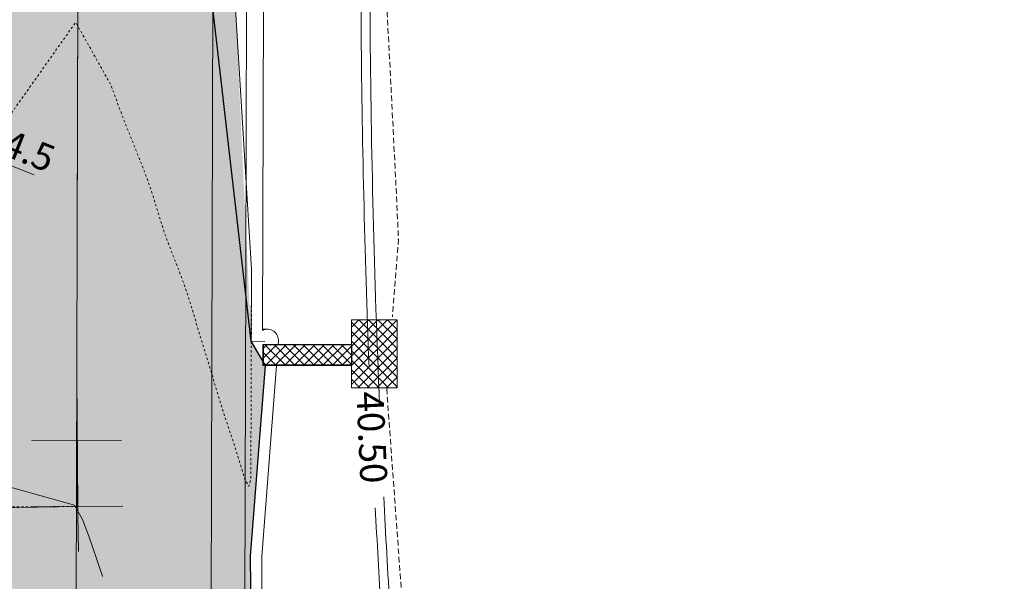
# Model space of a CAD drawing. Units: metres. Extents: x 553922 to 555723, y 6572417 to 6574003.
# Drawn here: x 554824 to 554868, y 6572941 to 6572966 of the extents above; entities that cross this region are included whole.
import ezdxf
from ezdxf.enums import TextEntityAlignment as Align

# ---------------------------------------------------------------- set-up
doc = ezdxf.new("R2010")
doc.units = ezdxf.units.M
doc.header["$LTSCALE"] = 0.5
for name, pattern in [('( Dashed )', [0.75, 0.5, -0.25]), ('DGN Style 2', [0.078133, 0.04688, -0.031253]), ('DGN Style 3', [0.109386, 0.078133, -0.031253]), ('DGN Style 4', [0.125013, 0.062507, -0.031253, 0, -0.031253])]:
    doc.linetypes.add(name, pattern=pattern)
for name, color, linetype, lineweight in [('1', 7, 'Continuous', 0), ('19', 7, 'Continuous', 0), ('31', 7, 'Continuous', 0), ('42', 7, 'Continuous', 0), ('5', 7, 'Continuous', 0), ('ASFSERV', 30, 'Continuous', 13), ('Level 30', 7, 'Continuous', 0), ('MARKEERING911', 7, 'Continuous', 13), ('MULDKEHASERV', 1, 'Continuous', 13), ('mõõtjoon', 7, 'Continuous', 0), ('PIIRE', 7, 'Continuous', 13), ('PROJ KRAAV', 7, 'Continuous', 0), ('Solid Proj.asfalttee', 40, 'Continuous', 13), ('TEETELG', 3, 'DGN Style 4', 13), ('VALG_KAABEL', 218, 'Wv', 30), ('ÄÄREKIVI', 7, 'Continuous', 13)]:
    doc.layers.add(name, color=color, linetype=linetype, lineweight=lineweight)
doc.styles.add('Style-INTL_ISO_ITALIC', font='INTL_ISO_ITALIC.shx')
doc.styles.add('Style-ITALICS', font='ITALICS.shx')
doc.linetypes.add('Wv', pattern='A,10,-0.9,[5,dgnlstyle-kaablid.shx,S=0.01112,R=0,X=0,Y=0],-0.9', length=11.8)
doc.dimstyles.new('M1 500', dxfattribs={"dimtxt": 1.2, "dimasz": 1.2, "dimexe": 0.6, "dimexo": 0.6, "dimgap": 0.3, "dimtad": 1, "dimzin": 11, "dimdsep": 46, "dimtxsty": 'Style-ITALICS', "dimblk": 'TerminatorClosed_0.5', "dimcen": 0.09, "dimclrd": 7, "dimclre": 7, "dimazin": 3, "dimtfac": 1, "dimtofl": 0, "dimtmove": 0, "dimatfit": 3, "dimldrblk": 'TerminatorClosed_0.5', "dimfxl": 0, "dimfrac": 2, "dimtzin": 11, "dimlwd": 0, "dimlwe": 0, "dimarcsym": 0})

# ---------------------------------------------------------------- blocks, each defined once
blk = doc.blocks.new('*D110')
at = {"layer": 'mõõtjoon', "color": 7, "linetype": 'Continuous', "lineweight": 0}
blk.add_line((554818.91995, 6572961.413587), (554824.50982, 6572959.191203), dxfattribs=at)
at = {"layer": 'mõõtjoon', "color": 7, "linetype": 'Continuous', "lineweight": 0, "flags": 128}
blk.add_lwpolyline([(554819.924218, 6572960.691476), (554818.91995, 6572961.413587), (554820.145886, 6572961.249027)], close=True, dxfattribs=at)
at = {"layer": 'mõõtjoon', "color": 7, "linetype": 'Continuous', "lineweight": 0, "style": 'Style-ITALICS'}
for s, p in [('R', (554820.702611, 6572961.673368)), ('14.5', (554822.375266, 6572961.008366))]:
    blk.add_text(s, height=1.2, rotation=338.318551, dxfattribs=at).set_placement(p, align=Align.MIDDLE_LEFT)
blk = doc.blocks.new('TerminatorClosed_0.5')
at = {"color": 0, "linetype": 'ByBlock', "lineweight": -2}
for p, q in [((0, 0), (-1, 0.25)), ((-1, 0.25), (-1, -0.25)), ((0, 0), (-1, 0)), ((0, 0), (-1, -0.25))]:
    blk.add_line(p, q, dxfattribs=at)
blk = doc.blocks.new('Ristmik19.12.06')
at = {"layer": 'Level 30', "linetype": 'Continuous', "lineweight": 0}
h = blk.add_hatch(dxfattribs=at)
h.set_pattern_fill('_USER', color=8, style=0)
h.set_pattern_definition([(134.952, (554840.63702, 6572952.7339), (-0.21231, -0.211955), []), (224.952, (554840.63702, 6572952.7339), (0.211955, -0.21231), [])])
h.paths.add_polyline_path([(554840.637, 6572952.734), (554840.634, 6572949.714), (554838.611, 6572949.716), (554838.614, 6572952.736)])
h = blk.add_hatch(dxfattribs=at)
h.set_pattern_fill('_USER', color=8, style=0)
h.set_pattern_definition([(134.952, (554838.62917, 6572950.7305), (-0.21231, -0.211955), []), (224.952, (554838.62917, 6572950.7305), (0.211955, -0.21231), [])])
h.paths.add_polyline_path([(554838.629, 6572950.731), (554838.631, 6572951.623), (554834.707, 6572951.63), (554834.705, 6572950.737)])
at = {"layer": 'Solid Proj.asfalttee', "linetype": 'Continuous', "lineweight": -3}
for points in [[(554821.079, 6573014.44), (554819.821, 6573062.373), (554818.513, 6573080.664), (554815.167, 6573103.365, 0.004763), (554814.106, 6573108.661), (554809.845, 6573126.142), (554803.173, 6573146.682), (554796.221, 6573164.192), (554785.8, 6573185.38), (554776.282, 6573201.73), (554766.301, 6573216.572), (554785.676, 6573200.905, -0.109008), (554825.93, 6573082.147, -0.015662), (554827.356, 6573063.977), (554827.251, 6573063.987), (554827.676, 6573049.225), (554827.564, 6573009.134), (554827.584, 6573008.96, 0.7578), (554829.027, 6573008.899, 0.000006), (554829.026, 6573008.898, 0.000253), (554829.026, 6573008.898, -0.757402), (554827.584, 6573008.96), (554834.154, 6572951.793), (554834.782, 6572950.708), (554834.128, 6572942.229), (554834.235, 6572931.44), (554834.945, 6572922.229), (554836.567, 6572911.437), (554839.507, 6572897.489), (554842.807, 6572888.33), (554847.219, 6572877.712), (554851.556, 6572869.25), (554856.484, 6572861.104), (554861.981, 6572853.315), (554869.968, 6572843.784), (554879.002, 6572834.805), (554887.567, 6572827.751), (554895.412, 6572822.38), (554906.858, 6572815.874), (554912.935, 6572812.986), (554920.306, 6572809.96), (554925.938, 6572807.978), (554932.534, 6572806.003), (554940.577, 6572804.075), (554949.067, 6572802.591), (554957.151, 6572801.686), (554965.67, 6572801.259), (554973.217, 6572801.327), (554981.251, 6572801.862), (554990.494, 6572803.029), (555003.274, 6572805.587), (555012.722, 6572808.281), (555025.743, 6572813.195), (555032.322, 6572803.46), (555016.338, 6572797.309), (555001.198, 6572793.035), (554986.836, 6572790.377), (554970.26, 6572789.099), (554959.806, 6572789.325), (554944.252, 6572791.038), (554934.02, 6572793.088), (554914.014, 6572798.849), (554914.337, 6572798.915), (554914.569, 6572799.238), (554914.559, 6572799.489), (554914.293, 6572799.797), (554907.184, 6572803.29), (554893.526, 6572810.465, -0.225016), (554822.875, 6572914.765), (554821.494, 6572920.874), (554818.634, 6572928.073), (554814.728, 6572932.959, 0.066244), (554811.362, 6572935.041, 0.005394), (554811.416, 6572931.675, -0.005394), (554811.362, 6572935.041, 0.020597), (554810.215, 6572935.499, -0.086959), (554814.728, 6572932.959), (554816.477, 6572943.509), (554816.932, 6572943.942), (554816.908, 6572944.53), (554816.447, 6572944.929), (554810.194, 6572953.07, -0.079557), (554796.336, 6572950.622, 0.079557), (554810.194, 6572953.07), (554813.761, 6572954.895), (554816.352, 6572957.215, 0.022086), (554817.152, 6572958.215), (554818.996, 6572961.609), (554820.351, 6572966.269, 0.012645), (554820.618, 6572967.763), (554820.961, 6572972.205)], [(554827.584, 6573008.96), (554834.154, 6572951.793), (554833.446, 6572966.808), (554833.511, 6572990.183), (554834.472, 6572999.354), (554836.949, 6573008.804), (554841.097, 6573017.033), (554846.383, 6573024.852), (554853.946, 6573031.85), (554862.237, 6573037.299), (554871.725, 6573040.926), (554882.207, 6573042.6), (554893.349, 6573042.39), (554906.15, 6573039.214), (554917.72, 6573032.622), (554926.465, 6573025.043), (554945.187, 6573004.705), (554920.871, 6573039.832), (554909.685, 6573046.172), (554897.693, 6573049.879), (554885.615, 6573050.633), (554876.346, 6573049.757), (554868.008, 6573047.464), (554859.664, 6573044.298), (554851.373, 6573038.85), (554842.804, 6573032.06), (554836.576, 6573023.912), (554831.285, 6573015.221), (554829.026, 6573008.898)]]:
    blk.add_hatch(color=8, dxfattribs=at).paths.add_polyline_path(points)
at = {"layer": '1', "color": 8, "linetype": 'Continuous', "lineweight": 13, "flags": 128}
for points in [[(554828.392, 6572947.372), (554824.392, 6572947.383)], [(554826.481, 6572942.437), (554826.404, 6572946.436)]]:
    blk.add_lwpolyline(points, dxfattribs=at)
at = {"layer": '31', "color": 8, "linetype": 'DGN Style 2', "lineweight": 0, "flags": 128}
blk.add_lwpolyline([(554814.227, 6572955.117), (554822.063, 6572960.175), (554823.032, 6572961.28), (554826.354, 6572965.969), (554827.906, 6572963.205), (554828.138, 6572962.592), (554828.217, 6572962.356), (554828.407, 6572961.858), (554828.707, 6572961.098), (554829.118, 6572960.075), (554829.436, 6572959.258), (554829.659, 6572958.645), (554829.789, 6572958.237), (554829.909, 6572957.859), (554830.019, 6572957.511), (554830.118, 6572957.194), (554830.204, 6572956.923), (554830.274, 6572956.699), (554830.33, 6572956.52), (554830.461, 6572956.167), (554830.665, 6572955.637), (554830.944, 6572954.932), (554831.192, 6572954.255), (554831.408, 6572953.606), (554831.594, 6572952.984), (554831.865, 6572952.089), (554832.22, 6572950.919), (554832.661, 6572949.475), (554832.983, 6572948.438), (554833.186, 6572947.807), (554833.27, 6572947.583), (554833.413, 6572947.144), (554833.615, 6572946.489), (554833.875, 6572945.621), (554834.049, 6572945.331), (554834.138, 6572945.62), (554834.14, 6572946.488), (554834.144, 6572947.622), (554834.149, 6572949.023), (554834.155, 6572950.689), (554834.16, 6572952.134), (554834.164, 6572953.356), (554834.167, 6572954.223)], dxfattribs=at)
at = {"layer": '31', "color": 8, "linetype": 'Continuous', "lineweight": 0, "flags": 128}
blk.add_lwpolyline([(554827.551, 6572941.325), (554827.546, 6572941.34), (554827.333, 6572941.95), (554827.27, 6572942.163), (554827.136, 6572942.551), (554826.932, 6572943.116), (554826.658, 6572943.857), (554826.293, 6572944.488), (554818.985, 6572946.545)], dxfattribs=at)
at = {"layer": '42', "color": 94, "linetype": '( Dashed )', "lineweight": 13}
for p, q in [((554840.698, 6572956.338), (554840.427, 6572952.878)), ((554841.738, 6572928.112), (554840.173, 6572949.724))]:
    blk.add_line(p, q, dxfattribs=at)
at = {"layer": '42', "color": 94, "linetype": '( Dashed )', "lineweight": 13, "flags": 128}
blk.add_lwpolyline([(554839.869, 6572990.078), (554839.901, 6572987.34), (554839.964, 6572982.34), (554839.987, 6572979.34), (554840.011, 6572977.34), (554840.059, 6572973.34), (554840.072, 6572972.34), (554840.162, 6572967.339), (554840.201, 6572966.339), (554840.304, 6572964.339), (554840.456, 6572961.339), (554840.608, 6572958.338), (554840.698, 6572956.338), (554840.673, 6572956.311)], dxfattribs=at)
at = {"layer": '5', "color": 8, "linetype": 'Continuous', "lineweight": 0}
for p, q in [((554826.676, 6573049.534), (554826.364, 6572937.53)), ((554826.442, 6572944.437), (554826.4, 6572950.197)), ((554826.442, 6572944.437), (554796.812, 6572943.866))]:
    blk.add_line(p, q, dxfattribs=at)
at = {"layer": '5', "color": 8, "linetype": 'DGN Style 3', "lineweight": 0, "flags": 128}
blk.add_lwpolyline([(554826.442, 6572944.437), (554811.443, 6572944.326)], dxfattribs=at)
at = {"layer": '5', "color": 8, "linetype": 'Continuous', "lineweight": 0, "flags": 128}
blk.add_lwpolyline([(554824.442, 6572944.422), (554828.442, 6572944.452)], dxfattribs=at)
at = {"layer": '5', "color": 8, "linetype": 'Continuous', "lineweight": 0, "ltscale": 0.01, "extrusion": (0, 0, -1)}
for centre, radius, start, end in [((-551906.678, 6570682.627), 3849, 132.955569, 146.689169), ((-551902.255, 6570678.888), 3849, 132.955569, 146.689086), ((-551898.597, 6570675.804), 3848, 132.95552, 146.689169)]:
    blk.add_arc(centre, radius, start, end, dxfattribs=at)
at = {"layer": 'ASFSERV', "color": 8}
blk.add_line((554833.446, 6572966.808), (554834.163, 6572954.975), dxfattribs=at)
at = {"layer": 'ASFSERV', "color": 8, "extrusion": (0, 0, -1)}
for radius, start, end in [(3855.75, 136.709769, 145.851522), (3844.25, 136.710045, 145.819252)]:
    blk.add_arc((-551901.49, 6570678.234), radius, start, end, dxfattribs=at)
at = {"layer": 'Level 30', "color": 8, "linetype": 'Continuous', "lineweight": 0, "flags": 128}
for points in [[(554840.637, 6572952.734), (554840.634, 6572949.714), (554838.611, 6572949.716), (554838.614, 6572952.736)], [(554838.629, 6572950.731), (554838.631, 6572951.623), (554834.707, 6572951.63), (554834.705, 6572950.737)]]:
    blk.add_lwpolyline(points, close=True, dxfattribs=at)
at = {"layer": 'Level 30', "color": 8, "linetype": 'Continuous', "lineweight": 13, "flags": 128}
for points in [[(554838.614, 6572952.736), (554838.611, 6572949.716), (554840.634, 6572949.714), (554840.637, 6572952.734)], [(554834.677, 6572951.645), (554834.676, 6572950.708), (554838.614, 6572950.704), (554838.615, 6572951.64)]]:
    blk.add_lwpolyline(points, close=True, dxfattribs=at)
at = {"layer": 'MARKEERING911', "color": 8}
for p, q in [((554826.676, 6573049.495), (554826.418, 6572956.623)), ((554832.511, 6572990.008), (554832.364, 6572937.514))]:
    blk.add_line(p, q, dxfattribs=at)
at = {"layer": 'MARKEERING911', "color": 8, "extrusion": (0, 0, -1)}
for radius, start, end in [(3856.75, 132.955783, 145.854319), (3843.25, 132.750439, 145.816437)]:
    blk.add_arc((-551901.49, 6570678.234), radius, start, end, dxfattribs=at)
at = {"layer": 'MULDKEHASERV', "color": 8}
for p, q in [((554834.656, 6572952.269), (554834.696, 6572966.804)), ((554834.871, 6572952.317), (554834.656, 6572952.318)), ((554835.366, 6572951.778), (554835.356, 6572951.644)), ((554835.284, 6572950.707), (554834.627, 6572942.209)), ((554835.276, 6572950.728), (554835.264, 6572950.448)), ((554834.627, 6572942.209), (554834.614, 6572937.507))]:
    blk.add_line(p, q, dxfattribs=at)
at = {"layer": 'MULDKEHASERV', "color": 8, "extrusion": (0, 0, -1)}
for centre, radius, start, end in [((-551901.49, 6570678.234), 3853.5, 136.735922, 145.845224), ((-551901.49, 6570678.234), 3846.5, 136.735979, 145.825582), ((-554834.868, 6572951.817), 0.5, 64.8647, 184.4156)]:
    blk.add_arc(centre, radius, start, end, dxfattribs=at)
at = {"layer": 'PIIRE', "color": 8, "linetype": 'Continuous', "ltscale": 2}
blk.add_line((554833.913, 6572954.943), (554833.946, 6572966.807), dxfattribs=at)
at = {"layer": 'PIIRE', "color": 8, "ltscale": 2}
blk.add_line((554833.913, 6572954.943), (554833.864, 6572937.509), dxfattribs=at)
at = {"layer": 'PIIRE', "color": 8, "ltscale": 2, "extrusion": (0, 0, -1)}
for radius, start, end in [(3854.25, 136.724722, 145.847324), (3845.75, 136.724857, 145.823473)]:
    blk.add_arc((-551901.49, 6570678.234), radius, start, end, dxfattribs=at)
at = {"layer": 'PROJ KRAAV', "color": 8, "linetype": 'Continuous', "lineweight": 13}
for p, q in [((554838.847, 6572990.135), (554839.037, 6572965.902)), ((554839.247, 6572990.139), (554839.437, 6572965.916))]:
    blk.add_line(p, q, dxfattribs=at)
for start, end in [(180.45083, 182.20099), (182.91804, 183.44043)]:
    blk.add_arc((555339.022, 6572969.837), 500, start, end, dxfattribs=at)
at = {"layer": 'PROJ KRAAV', "color": 8, "linetype": 'Continuous', "lineweight": 13, "extrusion": (0, 0, -1)}
for start, end in [(357.60517, 359.54917), (356.55957, 357.13559)]:
    blk.add_arc((-555339.422, 6572969.85), 500, start, end, dxfattribs=at)
at = {"layer": 'Solid Proj.asfalttee', "color": 8, "linetype": 'Continuous', "lineweight": -3}
blk.add_lwpolyline([(554932.534, 6572806.003), (554925.938, 6572807.978), (554920.306, 6572809.96), (554912.935, 6572812.986), (554906.858, 6572815.874), (554895.412, 6572822.38), (554887.567, 6572827.751), (554879.002, 6572834.805), (554869.968, 6572843.784), (554861.981, 6572853.315), (554856.484, 6572861.104), (554851.556, 6572869.25), (554847.219, 6572877.712), (554842.807, 6572888.33), (554839.507, 6572897.489), (554836.567, 6572911.437), (554834.945, 6572922.229), (554834.235, 6572931.44), (554834.128, 6572942.229), (554834.782, 6572950.708), (554834.154, 6572951.793), (554827.564, 6573009.134)], dxfattribs=at)
at = {"layer": 'TEETELG', "color": 8, "extrusion": (0, 0, -1)}
blk.add_arc((-551901.49, 6570678.234), 3850, 133.188868, 145.835412, dxfattribs=at)
at = {"layer": 'VALG_KAABEL', "color": 8, "linetype": 'Wv', "lineweight": 13, "ltscale": 2, "extrusion": (0, 0, -1)}
blk.add_arc((-551901.49, 6570678.234), 3851.95, 136.680003, 145.851522, dxfattribs=at)
at = {"layer": 'ÄÄREKIVI', "color": 8}
for p, q in [((554834.163, 6572954.975), (554834.154, 6572951.793)), ((554834.754, 6572951.775), (554834.154, 6572951.793)), ((554834.783, 6572950.714), (554834.128, 6572942.229)), ((554834.128, 6572942.229), (554834.114, 6572937.509))]:
    blk.add_line(p, q, dxfattribs=at)
at = {"layer": 'PROJ KRAAV', "color": 8, "linetype": 'Continuous', "lineweight": 13, "style": 'Style-INTL_ISO_ITALIC'}
blk.add_text('40.50', height=1.2, rotation=272.5595, dxfattribs=at).set_placement((554839.521, 6572947.508), align=Align.MIDDLE_CENTER)
at = {"layer": 'mõõtjoon', "color": 7, "linetype": 'Continuous', "lineweight": 0}
dim = blk.add_radius_dim(center=(554805.446, 6572966.771), mpoint=(554818.92, 6572961.414), dimstyle='M1 500', override={"dimdec": 1, "dimtdec": 1}, dxfattribs=at)
dim.commit()
dim.dimension.update_dxf_attribs({"geometry": '*D110', "text_midpoint": (554822.435, 6572960.016)})

msp = doc.modelspace()

# ---------------------------------------------------------------- block references
at = {"layer": '19'}
msp.add_blockref('Ristmik19.12.06', (0, 0), dxfattribs=at)

doc.saveas('drawing.dxf')
